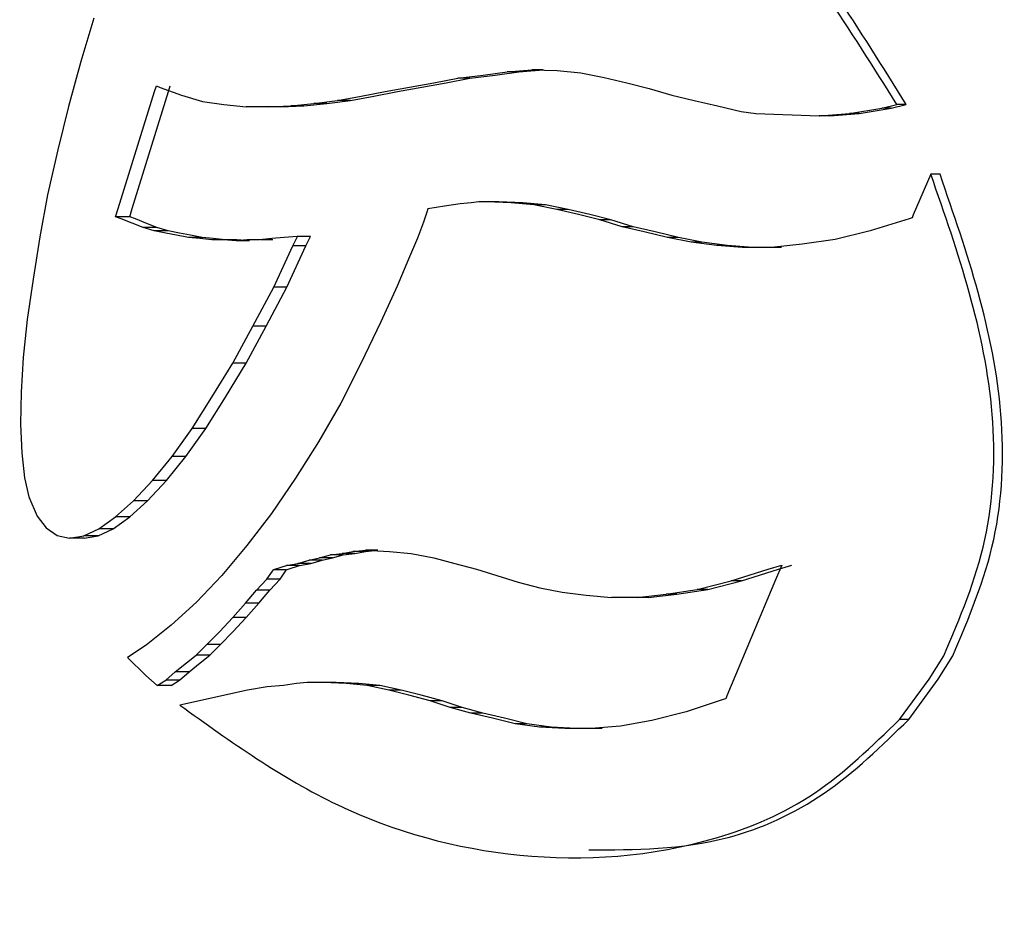
# Model space of a CAD drawing. Units: millimetres. Extents: x 72 to 222, y 48 to 181.
# Drawn here: x 87 to 89, y 138 to 140 of the extents above; entities that cross this region are included whole.
import ezdxf

# ---------------------------------------------------------------- set-up
doc = ezdxf.new("R2010")
doc.units = ezdxf.units.MM
doc.layers.add('DIMENSIONS', color=7, linetype='Continuous')
doc.styles.add('SLDTEXTSTYLE0', font='TXT', dxfattribs={"width": 0.7})
doc.dimstyles.new('SLDDIMSTYLE0', dxfattribs={"dimtxt": 5.037667, "dimasz": 2.686756, "dimexe": 0, "dimexo": 0.0625, "dimgap": 1.259417, "dimtad": 0, "dimtih": 1, "dimtoh": 1, "dimdec": 0, "dimlfac": 2, "dimrnd": 1e-09, "dimzin": 12, "dimdsep": 46, "dimtxsty": 'SLDTEXTSTYLE0', "dimsah": 1, "dimcen": 0.09, "dimadec": 0, "dimazin": 3, "dimtfac": 1, "dimtdec": 0, "dimtofl": 0, "dimtmove": 0, "dimatfit": 3, "dimfxl": 0, "dimfrac": 2, "dimtolj": 1, "dimtzin": 12, "dimarcsym": 0})

# ---------------------------------------------------------------- blocks, each defined once
blk = doc.blocks.new('_D_3')
at = {"layer": 'DIMENSIONS'}
for p, q in [((84.5649, 148.9894), (75.0299, 148.9894)), ((75.0299, 148.9894), (75.0299, 135.8761)), ((75.0299, 118.9894), (75.0299, 129.7172)), ((86.2099, 118.9894), (75.0299, 118.9894))]:
    blk.add_line(p, q, dxfattribs=at)
for points in [[(75.0299, 148.9894), (74.2549, 143.9517), (75.8049, 143.9517)], [(75.0299, 118.9894), (75.8049, 124.0271), (74.2549, 124.0271)]]:
    blk.add_solid(points, dxfattribs=at)
at = {"layer": 'DIMENSIONS', "insert": (72.0901, 134.8331), "char_height": 3.96875, "attachment_point": 1, "style": 'SLDTEXTSTYLE0'}
blk.add_mtext('60', dxfattribs=at)

msp = doc.modelspace()

# ---------------------------------------------------------------- linework, layer by layer
at = {"color": 7, "linetype": 'Continuous', "lineweight": 25}
for p, q in [((87.5, 139.8871), (87.4714, 139.7923)), ((87.4714, 139.7923), (87.4446, 139.6945)), ((88.3503, 139.763), (88.4023, 139.7701)), ((88.3762, 139.763), (88.4278, 139.7701)), ((88.4023, 139.7701), (88.4562, 139.7746)), ((88.4278, 139.7701), (88.4023, 139.7701)), ((88.4278, 139.7701), (88.4815, 139.7746)), ((88.4562, 139.7746), (88.512, 139.7726)), ((88.4815, 139.7746), (88.4562, 139.7746)), ((88.512, 139.7726), (88.5635, 139.7675)), ((88.2427, 139.746), (88.2951, 139.7558)), ((88.2692, 139.746), (88.3213, 139.7558)), ((88.2951, 139.7558), (88.3503, 139.763)), ((88.3213, 139.7558), (88.2951, 139.7558)), ((88.3213, 139.7558), (88.3762, 139.763)), ((88.5635, 139.7675), (88.6143, 139.7578)), ((88.6143, 139.7578), (88.6642, 139.746)), ((87.5531, 139.4718), (87.6327, 139.7274)), ((87.5839, 139.4718), (87.663, 139.7274)), ((87.6327, 139.7274), (87.6366, 139.7393)), ((87.6366, 139.7393), (87.6451, 139.7361)), ((87.6451, 139.7361), (87.6912, 139.7194)), ((87.663, 139.7274), (87.6668, 139.7393)), ((88.0837, 139.7171), (88.1361, 139.7268)), ((88.1112, 139.7171), (88.1632, 139.7268)), ((88.1361, 139.7268), (88.1892, 139.7364)), ((88.1632, 139.7268), (88.2161, 139.7364)), ((88.1892, 139.7364), (88.2427, 139.746)), ((88.2161, 139.7364), (88.2692, 139.746)), ((88.6642, 139.746), (88.7129, 139.7338)), ((88.7129, 139.7338), (88.7619, 139.7194)), ((87.6912, 139.7194), (87.7372, 139.7055)), ((87.7372, 139.7055), (87.7835, 139.6986)), ((87.9805, 139.7006), (88.0323, 139.7075)), ((88.0087, 139.7006), (88.0601, 139.7075)), ((88.0323, 139.7075), (88.0837, 139.7171)), ((88.0601, 139.7075), (88.0323, 139.7075)), ((88.0601, 139.7075), (88.1112, 139.7171)), ((88.7619, 139.7194), (88.8108, 139.7074)), ((88.8108, 139.7074), (88.8619, 139.6958)), ((87.4446, 139.6945), (87.421, 139.5997)), ((87.7835, 139.6986), (87.8326, 139.6935)), ((87.8799, 139.6935), (87.8326, 139.6935)), ((87.8799, 139.6935), (87.9302, 139.6961)), ((87.9086, 139.6935), (87.8799, 139.6935)), ((87.9086, 139.6935), (87.9586, 139.6961)), ((87.9302, 139.6961), (87.9805, 139.7006)), ((87.9586, 139.6961), (87.9302, 139.6961)), ((87.9586, 139.6961), (88.0087, 139.7006)), ((88.0087, 139.7006), (87.9805, 139.7006)), ((88.8619, 139.6958), (88.9133, 139.6834)), ((89.1499, 139.6792), (89.2209, 139.6906)), ((89.171, 139.6792), (89.2415, 139.6906)), ((89.2209, 139.6906), (89.2538, 139.6988)), ((89.2415, 139.6906), (89.2209, 139.6906)), ((89.2415, 139.6906), (89.2742, 139.6988)), ((89.2742, 139.6988), (89.2538, 139.6988)), ((88.9133, 139.6834), (88.946, 139.6792)), ((88.946, 139.6792), (89.0842, 139.674)), ((89.0856, 139.674), (89.0842, 139.674)), ((89.0856, 139.674), (89.1499, 139.6792)), ((89.107, 139.674), (89.0856, 139.674)), ((89.107, 139.674), (89.171, 139.6792)), ((89.171, 139.6792), (89.1499, 139.6792)), ((87.421, 139.5997), (87.3989, 139.5015)), ((89.3279, 139.5463), (89.2894, 139.4575)), ((89.3479, 139.5463), (89.3279, 139.5463)), ((87.3989, 139.5015), (87.3817, 139.4096)), ((87.5475, 139.4537), (87.5531, 139.4718)), ((87.5782, 139.4537), (87.5839, 139.4718)), ((88.2293, 139.4711), (88.2272, 139.4639)), ((88.2657, 139.4768), (88.2293, 139.4711)), ((88.2996, 139.4819), (88.2657, 139.4768)), ((88.3237, 139.4839), (88.2996, 139.4819)), ((88.3408, 139.4865), (88.3237, 139.4839)), ((88.3585, 139.4865), (88.3408, 139.4865)), ((88.4115, 139.4839), (88.3585, 139.4865)), ((88.3843, 139.4865), (88.3585, 139.4865)), ((88.437, 139.4839), (88.3843, 139.4865)), ((88.4609, 139.4794), (88.4115, 139.4839)), ((88.437, 139.4839), (88.4115, 139.4839)), ((88.4861, 139.4794), (88.437, 139.4839)), ((88.5112, 139.4698), (88.4609, 139.4794)), ((88.4861, 139.4794), (88.4609, 139.4794)), ((88.5361, 139.4698), (88.4861, 139.4794)), ((88.5585, 139.4585), (88.5112, 139.4698)), ((88.5361, 139.4698), (88.5112, 139.4698)), ((88.5831, 139.4585), (88.5361, 139.4698)), ((87.5599, 139.4489), (87.5475, 139.4537)), ((87.5782, 139.4537), (87.5475, 139.4537)), ((87.5833, 139.4399), (87.5599, 139.4489)), ((87.5906, 139.4489), (87.5782, 139.4537)), ((87.6138, 139.4399), (87.5906, 139.4489)), ((88.2272, 139.4639), (88.2198, 139.4415)), ((88.6049, 139.447), (88.5585, 139.4585)), ((88.6293, 139.447), (88.5831, 139.4585)), ((89.2803, 139.4489), (89.1952, 139.4232)), ((89.2868, 139.4509), (89.2803, 139.4489)), ((89.2894, 139.4575), (89.2868, 139.4509)), ((87.6074, 139.4301), (87.5833, 139.4399)), ((87.6318, 139.4226), (87.6074, 139.4301)), ((87.6378, 139.4301), (87.6074, 139.4301)), ((87.6378, 139.4301), (87.6138, 139.4399)), ((87.662, 139.4226), (87.6378, 139.4301)), ((88.2198, 139.4415), (88.2069, 139.4071)), ((88.6538, 139.4319), (88.6049, 139.447)), ((88.6293, 139.447), (88.6049, 139.447)), ((88.6778, 139.4319), (88.6293, 139.447)), ((88.7019, 139.4206), (88.6538, 139.4319)), ((88.6778, 139.4319), (88.6538, 139.4319)), ((88.7257, 139.4206), (88.6778, 139.4319)), ((87.3817, 139.4096), (87.3673, 139.3176)), ((87.657, 139.4176), (87.6318, 139.4226)), ((87.662, 139.4226), (87.6318, 139.4226)), ((87.6807, 139.4133), (87.657, 139.4176)), ((87.6871, 139.4176), (87.662, 139.4226)), ((87.7069, 139.408), (87.6807, 139.4133)), ((87.7107, 139.4133), (87.6871, 139.4176)), ((87.7313, 139.406), (87.7069, 139.408)), ((87.7367, 139.408), (87.7069, 139.408)), ((87.7367, 139.408), (87.7107, 139.4133)), ((87.7577, 139.4034), (87.7313, 139.406)), ((87.7609, 139.406), (87.7367, 139.408)), ((87.7871, 139.4034), (87.7609, 139.406)), ((87.8889, 139.406), (87.862, 139.4034)), ((87.9158, 139.408), (87.8889, 139.406)), ((87.9438, 139.4104), (87.9158, 139.408)), ((87.9342, 139.39), (87.9446, 139.4106)), ((87.9446, 139.4106), (87.9438, 139.4104)), ((87.973, 139.4106), (87.9446, 139.4106)), ((87.9626, 139.39), (87.9728, 139.4103)), ((88.2069, 139.4071), (88.1869, 139.3612)), ((88.7531, 139.408), (88.7019, 139.4206)), ((88.7766, 139.408), (88.7257, 139.4206)), ((88.8045, 139.3981), (88.7531, 139.408)), ((88.7766, 139.408), (88.7531, 139.408)), ((88.8276, 139.3981), (88.7766, 139.408)), ((89.1952, 139.4232), (89.1192, 139.4039)), ((87.7832, 139.4034), (87.7577, 139.4034)), ((87.8109, 139.4008), (87.7832, 139.4034)), ((87.8125, 139.4034), (87.7832, 139.4034)), ((87.835, 139.4034), (87.8109, 139.4008)), ((87.8401, 139.4008), (87.8109, 139.4008)), ((87.8401, 139.4008), (87.8125, 139.4034)), ((87.862, 139.4034), (87.835, 139.4034)), ((87.8909, 139.4034), (87.864, 139.4034)), ((87.8928, 139.3002), (87.9342, 139.39)), ((87.9215, 139.3002), (87.9626, 139.39)), ((87.9626, 139.39), (87.9342, 139.39)), ((88.8602, 139.3911), (88.8045, 139.3981)), ((88.8276, 139.3981), (88.8045, 139.3981)), ((88.883, 139.3911), (88.8276, 139.3981)), ((88.9165, 139.3866), (88.8602, 139.3911)), ((88.883, 139.3911), (88.8602, 139.3911)), ((88.939, 139.3866), (88.883, 139.3911)), ((88.9797, 139.3866), (88.9165, 139.3866)), ((89.0017, 139.3866), (88.939, 139.3866)), ((89.0469, 139.3937), (88.9797, 139.3866)), ((89.1192, 139.4039), (89.0469, 139.3937)), ((88.1869, 139.3612), (88.1627, 139.3018)), ((87.3673, 139.3176), (87.3541, 139.2291)), ((87.8475, 139.2147), (87.8928, 139.3002)), ((87.8764, 139.2147), (87.9215, 139.3002)), ((87.9215, 139.3002), (87.8928, 139.3002)), ((88.1627, 139.3018), (88.127, 139.2243)), ((87.3541, 139.2291), (87.3457, 139.1464)), ((87.8036, 139.1339), (87.8475, 139.2147)), ((87.8328, 139.1339), (87.8764, 139.2147)), ((87.8764, 139.2147), (87.8475, 139.2147)), ((88.127, 139.2243), (88.0829, 139.1333)), ((87.3457, 139.1464), (87.3415, 139.071)), ((87.7579, 139.0599), (87.8036, 139.1339)), ((87.7873, 139.0599), (87.8328, 139.1339)), ((87.8328, 139.1339), (87.8036, 139.1339)), ((88.0829, 139.1333), (88.0393, 139.0466)), ((87.3415, 139.071), (87.3399, 139.0008)), ((87.7149, 138.9912), (87.7579, 139.0599)), ((87.7446, 138.9912), (87.7873, 139.0599)), ((88.0393, 139.0466), (87.9905, 138.9619)), ((87.3399, 139.0008), (87.3425, 138.938)), ((87.6707, 138.9302), (87.7149, 138.9912)), ((87.7007, 138.9302), (87.7446, 138.9912)), ((87.7446, 138.9912), (87.7149, 138.9912)), ((87.9905, 138.9619), (87.9405, 138.8828)), ((87.3425, 138.938), (87.3483, 138.884)), ((87.6283, 138.878), (87.6707, 138.9302)), ((87.6585, 138.878), (87.7007, 138.9302)), ((87.7007, 138.9302), (87.6707, 138.9302)), ((87.3483, 138.884), (87.3581, 138.842)), ((87.5869, 138.8337), (87.6283, 138.878)), ((87.6174, 138.8337), (87.6585, 138.878)), ((87.6585, 138.878), (87.6283, 138.878)), ((87.9405, 138.8828), (87.8879, 138.8057)), ((87.3581, 138.842), (87.376, 138.8)), ((87.5475, 138.7985), (87.5869, 138.8337)), ((87.5782, 138.7985), (87.6174, 138.8337)), ((87.6174, 138.8337), (87.5869, 138.8337)), ((87.8879, 138.8057), (87.8342, 138.7356)), ((87.376, 138.8), (87.3959, 138.7742)), ((87.5108, 138.7727), (87.5475, 138.7985)), ((87.5418, 138.7727), (87.5782, 138.7985)), ((87.5782, 138.7985), (87.5475, 138.7985)), ((87.3959, 138.7742), (87.42, 138.7578)), ((87.4779, 138.7567), (87.5108, 138.7727)), ((87.5091, 138.7567), (87.5418, 138.7727)), ((87.5418, 138.7727), (87.5108, 138.7727)), ((87.42, 138.7578), (87.4471, 138.7521)), ((87.4471, 138.7521), (87.4779, 138.7567)), ((87.4785, 138.7521), (87.4471, 138.7521)), ((87.5091, 138.7567), (87.4779, 138.7567)), ((87.4785, 138.7521), (87.5091, 138.7567)), ((87.8342, 138.7356), (87.7796, 138.6703)), ((88.0165, 138.7157), (88.0422, 138.7187)), ((88.0422, 138.7187), (88.0659, 138.7231)), ((88.07, 138.7187), (88.0422, 138.7187)), ((88.0445, 138.7157), (88.07, 138.7187)), ((88.0659, 138.7231), (88.0929, 138.7257)), ((88.0935, 138.7231), (88.0659, 138.7231)), ((88.07, 138.7187), (88.0935, 138.7231)), ((88.0929, 138.7257), (88.1454, 138.7232)), ((88.1203, 138.7257), (88.0929, 138.7257)), ((88.0935, 138.7231), (88.1203, 138.7257)), ((88.1454, 138.7232), (88.1931, 138.7187)), ((88.1931, 138.7187), (88.2422, 138.709)), ((87.9209, 138.692), (87.9455, 138.6967)), ((87.9455, 138.6967), (87.9705, 138.7036)), ((87.9739, 138.6967), (87.9455, 138.6967)), ((87.9494, 138.692), (87.9739, 138.6967)), ((87.9705, 138.7036), (87.993, 138.709)), ((87.9987, 138.7036), (87.9705, 138.7036)), ((87.9739, 138.6967), (87.9987, 138.7036)), ((87.993, 138.709), (88.0165, 138.7157)), ((88.0211, 138.709), (87.993, 138.709)), ((87.9987, 138.7036), (88.0211, 138.709)), ((88.0445, 138.7157), (88.0165, 138.7157)), ((88.0211, 138.709), (88.0445, 138.7157)), ((88.2422, 138.709), (88.2882, 138.6965)), ((88.2882, 138.6965), (88.3358, 138.6842)), ((87.8778, 138.6625), (87.8898, 138.6798)), ((87.8898, 138.6798), (87.8921, 138.6831)), ((87.8921, 138.6831), (87.8955, 138.6842)), ((87.9208, 138.6831), (87.8921, 138.6831)), ((87.8955, 138.6842), (87.9209, 138.692)), ((87.9066, 138.6625), (87.9184, 138.6798)), ((87.9184, 138.6798), (87.9208, 138.6831)), ((87.9208, 138.6831), (87.9242, 138.6842)), ((87.9494, 138.692), (87.9209, 138.692)), ((87.9242, 138.6842), (87.9494, 138.692)), ((88.3358, 138.6842), (88.3803, 138.6703)), ((88.8919, 138.6586), (88.9729, 138.684)), ((88.9145, 138.6586), (88.995, 138.684)), ((88.9729, 138.684), (89.0022, 138.6932)), ((89.0022, 138.6932), (88.9886, 138.6609)), ((88.995, 138.684), (89.0242, 138.6932)), ((87.7796, 138.6703), (87.724, 138.6122)), ((87.8555, 138.6384), (87.8778, 138.6625)), ((87.9066, 138.6625), (87.8778, 138.6625)), ((87.8844, 138.6384), (87.9066, 138.6625)), ((88.3803, 138.6703), (88.4265, 138.656)), ((88.4265, 138.656), (88.4743, 138.6436)), ((88.8179, 138.6396), (88.8919, 138.6586)), ((88.8409, 138.6396), (88.9145, 138.6586)), ((88.9886, 138.6609), (88.8827, 138.4079)), ((88.9145, 138.6586), (88.8919, 138.6586)), ((87.8313, 138.6099), (87.8555, 138.6384)), ((87.8844, 138.6384), (87.8555, 138.6384)), ((87.8603, 138.6099), (87.8844, 138.6384)), ((88.4743, 138.6436), (88.5227, 138.6343)), ((88.5227, 138.6343), (88.5752, 138.6273)), ((88.6867, 138.6228), (88.7498, 138.63)), ((88.7106, 138.6228), (88.7733, 138.63)), ((88.7498, 138.63), (88.8179, 138.6396)), ((88.7733, 138.63), (88.7498, 138.63)), ((88.7733, 138.63), (88.8409, 138.6396)), ((88.8409, 138.6396), (88.8179, 138.6396)), ((87.724, 138.6122), (87.6686, 138.5617)), ((87.8036, 138.579), (87.8313, 138.6099)), ((87.8603, 138.6099), (87.8313, 138.6099)), ((87.8328, 138.579), (87.8603, 138.6099)), ((88.5752, 138.6273), (88.6302, 138.6228)), ((88.6867, 138.6228), (88.6302, 138.6228)), ((88.7106, 138.6228), (88.6544, 138.6228)), ((88.7106, 138.6228), (88.6867, 138.6228)), ((87.7742, 138.5478), (87.8036, 138.579)), ((87.8035, 138.5478), (87.8328, 138.579)), ((87.8328, 138.579), (87.8036, 138.579)), ((87.6686, 138.5617), (87.6145, 138.5181)), ((87.7469, 138.5196), (87.7742, 138.5478)), ((87.7764, 138.5196), (87.8035, 138.5478)), ((87.6145, 138.5181), (87.5733, 138.4913)), ((87.7233, 138.4964), (87.7469, 138.5196)), ((87.7764, 138.5196), (87.7469, 138.5196)), ((87.753, 138.4964), (87.7764, 138.5196)), ((87.5733, 138.4913), (87.6132, 138.4522)), ((87.6779, 138.4602), (87.7025, 138.4799)), ((87.7025, 138.4799), (87.7233, 138.4964)), ((87.7079, 138.4602), (87.7323, 138.4799)), ((87.753, 138.4964), (87.7233, 138.4964)), ((87.7323, 138.4799), (87.753, 138.4964)), ((89.3243, 138.4445), (89.3564, 138.4953)), ((89.3442, 138.4445), (89.3762, 138.4953)), ((87.657, 138.4418), (87.6779, 138.4602)), ((87.7079, 138.4602), (87.6779, 138.4602)), ((87.6871, 138.4418), (87.7079, 138.4602)), ((87.6132, 138.4522), (87.6386, 138.4301)), ((87.6386, 138.4301), (87.657, 138.4418)), ((87.6871, 138.4418), (87.657, 138.4418)), ((87.6688, 138.4301), (87.6871, 138.4418)), ((87.9659, 138.437), (87.9428, 138.4345)), ((88.0013, 138.437), (87.9659, 138.437)), ((88.0512, 138.4345), (88.0013, 138.437)), ((88.0293, 138.437), (88.0013, 138.437)), ((88.0789, 138.4345), (88.0293, 138.437)), ((89.2594, 138.3564), (89.3243, 138.4445)), ((89.2798, 138.3564), (89.3442, 138.4445)), ((87.6688, 138.4301), (87.6386, 138.4301)), ((87.8358, 138.4204), (87.688, 138.3874)), ((87.8787, 138.4273), (87.8358, 138.4204)), ((87.9145, 138.43), (87.8787, 138.4273)), ((87.9428, 138.4345), (87.9145, 138.43)), ((88.0972, 138.4301), (88.0512, 138.4345)), ((88.0789, 138.4345), (88.0512, 138.4345)), ((88.1246, 138.4301), (88.0789, 138.4345)), ((88.144, 138.4205), (88.0972, 138.4301)), ((88.1246, 138.4301), (88.0972, 138.4301)), ((88.1711, 138.4205), (88.1246, 138.4301)), ((88.188, 138.4089), (88.144, 138.4205)), ((88.1711, 138.4205), (88.144, 138.4205)), ((88.2149, 138.4089), (88.1711, 138.4205)), ((88.2343, 138.3967), (88.188, 138.4089)), ((88.2608, 138.3967), (88.2149, 138.4089)), ((88.2779, 138.3825), (88.2343, 138.3967)), ((88.2608, 138.3967), (88.2343, 138.3967)), ((88.3042, 138.3825), (88.2608, 138.3967)), ((88.8741, 138.3995), (88.7934, 138.3731)), ((88.8801, 138.4014), (88.8741, 138.3995)), ((88.8827, 138.4079), (88.8801, 138.4014)), ((88.3236, 138.3702), (88.2779, 138.3825)), ((88.3042, 138.3825), (88.2779, 138.3825)), ((88.3496, 138.3702), (88.3042, 138.3825)), ((88.7934, 138.3731), (88.7188, 138.3537)), ((88.3709, 138.3588), (88.3236, 138.3702)), ((88.3496, 138.3702), (88.3236, 138.3702)), ((88.3967, 138.3588), (88.3496, 138.3702)), ((88.4203, 138.3463), (88.3709, 138.3588)), ((88.4457, 138.3463), (88.3967, 138.3588)), ((88.7188, 138.3537), (88.6503, 138.3418)), ((89.2798, 138.3564), (89.2594, 138.3564)), ((88.4734, 138.3392), (88.4203, 138.3463)), ((88.4457, 138.3463), (88.4203, 138.3463)), ((88.4985, 138.3392), (88.4457, 138.3463)), ((88.5285, 138.3365), (88.4734, 138.3392)), ((88.4985, 138.3392), (88.4734, 138.3392)), ((88.5533, 138.3365), (88.4985, 138.3392)), ((88.5859, 138.3365), (88.5285, 138.3365)), ((88.6103, 138.3365), (88.5533, 138.3365)), ((88.6503, 138.3418), (88.5859, 138.3365))]:
    msp.add_line(p, q, dxfattribs=at)
for points, knots in [([(89.2538, 139.6988), (89.1511, 139.862), (88.9456, 140.1888), (88.677, 140.4166), (88.5425, 140.5305)], [0, 0, 0, 0, 0.499466, 1, 1, 1, 1]), ([(89.2742, 139.6988), (89.1722, 139.862), (88.9682, 140.1885), (88.7009, 140.4165), (88.5672, 140.5305)], [0, 0, 0, 0, 0.4998115, 1, 1, 1, 1]), ([(89.3564, 138.4953), (89.3914, 138.578), (89.4614, 138.7435), (89.477, 139.1181), (89.3875, 139.3751), (89.3279, 139.5463)], [0, 0, 0, 0, 0.250201, 0.500538, 1, 1, 1, 1]), ([(89.3762, 138.4953), (89.411, 138.578), (89.4806, 138.7436), (89.496, 139.1179), (89.4071, 139.375), (89.3479, 139.5463)], [0, 0, 0, 0, 0.250103, 0.500548, 1, 1, 1, 1]), ([(87.688, 138.3874), (87.7991, 138.3078), (88.0212, 138.1484), (88.4238, 138.037), (88.7902, 138.0598), (89.0797, 138.1813), (89.1996, 138.2981), (89.2594, 138.3564)], [0, 0, 0, 0, 0.250259, 0.500509, 0.750224, 0.87529, 1, 1, 1, 1]), ([(88.581, 138.0714), (88.6821, 138.0716), (88.8548, 138.072), (89.1014, 138.1826), (89.2204, 138.2985), (89.2798, 138.3564)], [0, 0, 0, 0, 0.414124, 0.707274, 1, 1, 1, 1])]:
    msp.add_open_spline(points, degree=3, knots=knots, dxfattribs=at)

# ---------------------------------------------------------------- dimensions: what is measured, and where the dimension line sits
at = {"layer": 'DIMENSIONS'}
dim = msp.add_linear_dim(base=(75.0299, 118.9894), p1=(86.0649, 148.9894), p2=(87.7099, 118.9894), angle=90, dimstyle='SLDDIMSTYLE0', dxfattribs=at)
dim.commit()
dim.dimension.update_dxf_attribs({"geometry": '_D_3', "text_midpoint": (75.0299, 132.7966), "dimtype": 160})

doc.saveas('drawing.dxf')
